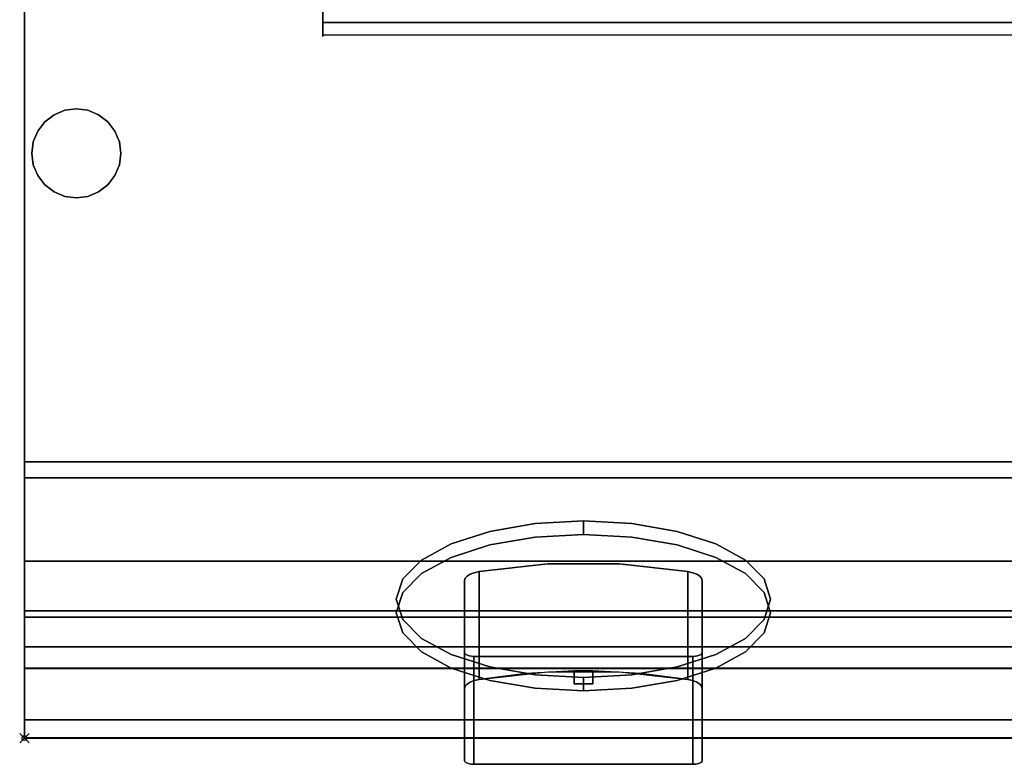
# Model space of a CAD drawing. Units: millimetres. Extents: x -1 to 1210, y -921 to 37.
# Drawn here: x -1 to 209, y -921 to -761 of the extents above; entities that cross this region are included whole.
import ezdxf

# ---------------------------------------------------------------- set-up
doc = ezdxf.new("R2010")
doc.units = ezdxf.units.MM
doc.header["$PDMODE"] = 35
for name, color, linetype in [('PQ_200_2D', 1, 'Continuous'), ('PQ_200_3D', 1, 'Continuous'), ('PQ_204_2D', 7, 'Continuous'), ('PQ_204_3D', 7, 'Continuous'), ('PQ_BLACK_3D', 250, 'Continuous'), ('PQ_INS_3D', 3, 'Continuous'), ('PQ_WHITE_3D', 7, 'Continuous')]:
    doc.layers.add(name, color=color, linetype=linetype)

msp = doc.modelspace()

# ---------------------------------------------------------------- linework, layer by layer
at = {"layer": 'PQ_200_2D'}
for q in [(0, 0), (1200, -915)]:
    msp.add_line((0, -915), q, dxfattribs=at)
at = {"layer": 'PQ_200_3D'}
for points in [[(1200, -855.96, 650), (0, -855.96, 650), (0, -0.25, 650), (1200, -0.25, 650)], [(1200, -855.96, 660.2), (0, -855.96, 660.2), (0, -855.96, 650), (1200, -855.96, 650)], [(1200, -911.1, 654.41), (0, -911.1, 654.41), (0, -855.96, 660.2), (1200, -855.96, 660.2)], [(1200, -889.15, 842), (0, -889.15, 842), (0, -859.37, 812.22), (1200, -859.37, 812.22)], [(1200, -859.37, 812.22), (0, -859.37, 812.22), (0, -914.96, 691.44), (1200, -914.96, 691.44)], [(1200, -887.8, 891.85), (0, -887.8, 891.85), (0, -900.11, 845.89), (1200, -900.11, 845.89)], [(1200, -895.51, 840.87), (0, -895.51, 840.87), (0, -889.15, 842), (1200, -889.15, 842)], [(1200, -914.96, 691.44), (0, -914.96, 691.44), (0, -914.96, 657.89), (1200, -914.96, 657.89)]]:
    msp.add_3dface(points, dxfattribs=at)
for points, invisible_edges in [([(0, -80.64, 900), (0, -79.23, 900.19), (0, -0.25, 650), (0, -859.37, 812.22)], 14), ([(0, -855.96, 660.2), (0, -0.25, 650), (0, -0.25, 650), (0, -855.96, 650)], 1), ([(0, -855.96, 660.2), (0, -914.96, 691.44), (0, -859.37, 812.22), (0, -0.25, 650)], 13), ([(0, -877.17, 900), (0, -80.64, 900), (0, -859.37, 812.22), (0, -889.15, 842)], 10), ([(60.65, -744, 900), (60.65, -90, 900), (0, -80.64, 900), (0, -877.17, 900)], 10), ([(1200, -877.17, 900), (1139.35, -744, 900), (60.65, -744, 900), (0, -877.17, 900)], 5), ([(0, -855.96, 660.2), (0, -911.1, 654.41), (0, -914.96, 691.44)], 14), ([(0, -880.02, 899.63), (0, -877.17, 900), (0, -887.8, 891.85), (0, -882.67, 898.53)], 6), ([(0, -889.15, 842), (0, -900.11, 845.89), (0, -887.8, 891.85), (0, -877.17, 900)], 13), ([(1200, -877.17, 900), (0, -877.17, 900), (0, -880.02, 899.63), (1200, -880.02, 899.63)], 4), ([(1200, -880.02, 899.63), (0, -880.02, 899.63), (0, -882.67, 898.53), (1200, -882.67, 898.53)], 5), ([(0, -884.95, 896.78), (0, -882.67, 898.53), (0, -887.8, 891.85), (0, -886.7, 894.5)], 2), ([(1200, -882.67, 898.53), (0, -882.67, 898.53), (0, -884.95, 896.78), (1200, -884.95, 896.78)], 5), ([(1200, -884.95, 896.78), (0, -884.95, 896.78), (0, -886.7, 894.5), (1200, -886.7, 894.5)], 5), ([(1200, -886.7, 894.5), (0, -886.7, 894.5), (0, -887.8, 891.85), (1200, -887.8, 891.85)], 1), ([(0, -900.11, 845.89), (0, -889.15, 842), (0, -895.51, 840.87), (0, -896.52, 840.83)], 9), ([(1200, -896.52, 840.83), (0, -896.52, 840.83), (0, -895.51, 840.87), (1200, -895.51, 840.87)], 1), ([(0, -897.51, 841.03), (0, -898.42, 841.47), (0, -900.11, 845.89), (0, -896.52, 840.83)], 6), ([(1200, -897.51, 841.03), (0, -897.51, 841.03), (0, -896.52, 840.83), (1200, -896.52, 840.83)], 5), ([(1200, -898.42, 841.47), (0, -898.42, 841.47), (0, -897.51, 841.03), (1200, -897.51, 841.03)], 5), ([(0, -899.19, 842.12), (0, -900.11, 845.89), (0, -898.42, 841.47)], 3), ([(0, -898.42, 841.47), (1200, -898.42, 841.47), (1200, -899.19, 842.12), (0, -899.19, 842.12)], 5), ([(0, -899.77, 842.95), (0, -900.13, 843.89), (0, -900.11, 845.89), (0, -899.19, 842.12)], 6), ([(1200, -899.77, 842.95), (0, -899.77, 842.95), (0, -899.19, 842.12), (1200, -899.19, 842.12)], 5), ([(1200, -900.13, 843.89), (0, -900.13, 843.89), (0, -899.77, 842.95), (1200, -899.77, 842.95)], 5), ([(0, -900.11, 845.89), (0, -900.13, 843.89), (0, -900.25, 844.89)], 1), ([(1200, -900.11, 845.89), (0, -900.11, 845.89), (0, -900.25, 844.89), (1200, -900.25, 844.89)], 4), ([(1200, -900.25, 844.89), (0, -900.25, 844.89), (0, -900.13, 843.89), (1200, -900.13, 843.89)], 5), ([(0, -914.96, 657.89), (0, -914.96, 691.44), (0, -911.1, 654.41), (0, -911.93, 654.42)], 10), ([(1200, -911.93, 654.42), (0, -911.93, 654.42), (0, -911.1, 654.41)], 13), ([(0, -911.1, 654.41), (1200, -911.1, 654.41), (1200, -911.93, 654.42)], 12), ([(0, -914.96, 657.89), (0, -911.93, 654.42), (0, -912.74, 654.63), (0, -913.48, 655.03)], 9), ([(1200, -912.74, 654.63), (0, -912.74, 654.63), (0, -911.93, 654.42), (1200, -911.93, 654.42)], 5), ([(1200, -913.48, 655.03), (0, -913.48, 655.03), (0, -912.74, 654.63), (1200, -912.74, 654.63)], 5), ([(0, -913.48, 655.03), (0, -914.1, 655.59), (0, -914.96, 657.89)], 14), ([(1200, -914.1, 655.59), (0, -914.1, 655.59), (0, -913.48, 655.03), (1200, -913.48, 655.03)], 5), ([(0, -914.57, 656.28), (0, -914.86, 657.06), (0, -914.96, 657.89), (0, -914.1, 655.59)], 4), ([(1200, -914.57, 656.28), (0, -914.57, 656.28), (0, -914.1, 655.59), (1200, -914.1, 655.59)], 5), ([(1200, -914.86, 657.06), (0, -914.86, 657.06), (0, -914.57, 656.28), (1200, -914.57, 656.28)], 5), ([(1200, -914.96, 657.89), (0, -914.96, 657.89), (0, -914.86, 657.06), (1200, -914.86, 657.06)], 4)]:
    msp.add_3dface(points, dxfattribs=dict(at, invisible_edges=invisible_edges))
at = {"layer": 'PQ_204_2D'}
for p, q in [((63.81, -764.75), (63.81, -137.75)), ((414.08, -764.75), (63.81, -764.75)), ((0, -900), (1200, -900))]:
    msp.add_line(p, q, dxfattribs=at)
at = {"layer": 'PQ_204_3D'}
for points, invisible_edges in [([(63.81, -744, 900), (63.81, -762, 900), (63.81, -744.05, 906), (63.81, -743.26, 905.9)], 10), ([(63.81, -762.02, 906), (63.81, -744.05, 906), (63.81, -762, 900), (63.81, -763.5, 900.4)], 14), ([(414.08, -762.78, 900.1), (63.81, -762.78, 900.1), (63.81, -762, 900), (414.08, -762, 900)], 1), ([(63.81, -763.5, 900.4), (63.81, -762, 900), (63.81, -762.78, 900.1)], 1), ([(414.08, -762.02, 906), (63.81, -762.02, 906), (63.81, -762.79, 905.89), (414.08, -762.79, 905.89)], 4), ([(63.81, -762.02, 906), (63.81, -763.5, 900.4), (63.81, -764.12, 900.88), (63.81, -764.6, 901.5)], 9), ([(63.81, -762.02, 906), (63.81, -764.6, 901.5), (63.81, -764.9, 902.22), (63.81, -765, 902.99)], 9), ([(63.81, -764.13, 905.11), (63.81, -763.51, 905.59), (63.81, -762.79, 905.89), (63.81, -762.02, 906)], 8), ([(63.81, -764.6, 904.49), (63.81, -764.13, 905.11), (63.81, -762.02, 906), (63.81, -764.9, 903.77)], 6), ([(63.81, -762.02, 906), (63.81, -765, 902.99), (63.81, -764.9, 903.77)], 13), ([(414.08, -763.5, 900.4), (63.81, -763.5, 900.4), (63.81, -762.78, 900.1), (414.08, -762.78, 900.1)], 5), ([(414.08, -762.79, 905.89), (63.81, -762.79, 905.89), (63.81, -763.51, 905.59), (414.08, -763.51, 905.59)], 5), ([(414.08, -764.12, 900.88), (63.81, -764.12, 900.88), (63.81, -763.5, 900.4), (414.08, -763.5, 900.4)], 5), ([(414.08, -764.13, 905.11), (414.08, -763.51, 905.59), (63.81, -763.51, 905.59), (63.81, -764.13, 905.11)], 10), ([(414.08, -764.6, 901.5), (63.81, -764.6, 901.5), (63.81, -764.12, 900.88), (414.08, -764.12, 900.88)], 5), ([(63.81, -764.13, 905.11), (63.81, -764.6, 904.49), (414.08, -764.6, 904.49), (414.08, -764.13, 905.11)], 10), ([(414.08, -764.6, 904.49), (63.81, -764.6, 904.49), (63.81, -764.9, 903.77), (414.08, -764.9, 903.77)], 5), ([(414.08, -764.9, 902.22), (63.81, -764.9, 902.22), (63.81, -764.6, 901.5), (414.08, -764.6, 901.5)], 5), ([(414.08, -764.9, 903.77), (63.81, -764.9, 903.77), (63.81, -765, 902.99), (414.08, -765, 902.99)], 5), ([(63.81, -764.9, 902.22), (414.08, -764.9, 902.22), (414.08, -765, 902.99), (63.81, -765, 902.99)], 5), ([(8.65, -780.8, 626.19), (11.11, -780.48, 626.19), (13.58, -780.8, 626.19), (13.58, -799.2, 626.19)], 12), ([(11.11, -780.48, 626.19), (8.65, -780.8, 626.19), (8.65, -780.8, 650), (11.11, -780.48, 650)], 10), ([(11.11, -780.48, 650), (13.58, -780.8, 650), (13.58, -780.8, 626.19), (11.11, -780.48, 626.19)], 10), ([(4.38, -783.26, 626.19), (6.35, -781.75, 626.19), (8.65, -780.8, 626.19), (13.58, -799.2, 626.19)], 12), ([(6.35, -781.75, 626.19), (4.38, -783.26, 626.19), (4.38, -783.26, 650), (6.35, -781.75, 650)], 10), ([(8.65, -780.8, 626.19), (6.35, -781.75, 626.19), (6.35, -781.75, 650), (8.65, -780.8, 650)], 10), ([(17.85, -783.26, 626.19), (13.58, -780.8, 626.19), (15.87, -781.75, 626.19)], 1), ([(17.85, -783.26, 626.19), (19.36, -785.24, 626.19), (20.31, -787.53, 626.19), (13.58, -780.8, 626.19)], 12), ([(13.58, -799.2, 626.19), (13.58, -780.8, 626.19), (20.31, -787.53, 626.19), (20.64, -790, 626.19)], 11), ([(15.87, -781.75, 626.19), (13.58, -780.8, 626.19), (13.58, -780.8, 650), (15.87, -781.75, 650)], 10), ([(17.85, -783.26, 626.19), (15.87, -781.75, 626.19), (15.87, -781.75, 650), (17.85, -783.26, 650)], 10), ([(1.59, -790, 626.19), (1.91, -787.53, 626.19), (2.86, -785.24, 626.19), (4.38, -783.26, 626.19)], 8), ([(4.38, -783.26, 626.19), (2.86, -785.24, 626.19), (2.86, -785.24, 650), (4.38, -783.26, 650)], 10), ([(19.36, -785.24, 626.19), (17.85, -783.26, 626.19), (17.85, -783.26, 650), (19.36, -785.24, 650)], 10), ([(2.86, -785.24, 626.19), (1.91, -787.53, 626.19), (1.91, -787.53, 650), (2.86, -785.24, 650)], 10), ([(20.31, -787.53, 626.19), (19.36, -785.24, 626.19), (19.36, -785.24, 650), (20.31, -787.53, 650)], 10), ([(1.59, -790, 650), (1.91, -787.53, 650), (1.91, -787.53, 626.19), (1.59, -790, 626.19)], 2), ([(20.64, -790, 626.19), (20.31, -787.53, 626.19), (20.31, -787.53, 650), (20.64, -790, 650)], 2), ([(1.91, -792.47, 626.19), (1.59, -790, 626.19), (6.35, -798.25, 626.19)], 14), ([(1.59, -790, 626.19), (1.91, -792.47, 626.19), (1.91, -792.47, 650), (1.59, -790, 650)], 2), ([(13.58, -799.2, 626.19), (20.64, -790, 626.19), (20.31, -792.47, 626.19), (19.36, -794.76, 626.19)], 9), ([(20.64, -790, 650), (20.31, -792.47, 650), (20.31, -792.47, 626.19), (20.64, -790, 626.19)], 2), ([(6.35, -798.25, 626.19), (4.38, -796.74, 626.19), (2.86, -794.76, 626.19), (1.91, -792.47, 626.19)], 8), ([(1.91, -792.47, 626.19), (2.86, -794.76, 626.19), (2.86, -794.76, 650), (1.91, -792.47, 650)], 10), ([(19.36, -794.76, 626.19), (20.31, -792.47, 626.19), (20.31, -792.47, 650), (19.36, -794.76, 650)], 10), ([(2.86, -794.76, 626.19), (4.38, -796.74, 626.19), (4.38, -796.74, 650), (2.86, -794.76, 650)], 10), ([(17.85, -796.74, 626.19), (15.87, -798.25, 626.19), (13.58, -799.2, 626.19), (19.36, -794.76, 626.19)], 4), ([(17.85, -796.74, 626.19), (19.36, -794.76, 626.19), (19.36, -794.76, 650), (17.85, -796.74, 650)], 10), ([(4.38, -796.74, 626.19), (6.35, -798.25, 626.19), (6.35, -798.25, 650), (4.38, -796.74, 650)], 10), ([(15.87, -798.25, 626.19), (17.85, -796.74, 626.19), (17.85, -796.74, 650), (15.87, -798.25, 650)], 10), ([(8.65, -799.2, 626.19), (6.35, -798.25, 626.19), (13.58, -799.2, 626.19), (11.11, -799.52, 626.19)], 2), ([(6.35, -798.25, 626.19), (8.65, -799.2, 626.19), (8.65, -799.2, 650), (6.35, -798.25, 650)], 10), ([(11.11, -799.52, 650), (8.65, -799.2, 650), (8.65, -799.2, 626.19), (11.11, -799.52, 626.19)], 10), ([(11.11, -799.52, 626.19), (13.58, -799.2, 626.19), (13.58, -799.2, 650), (11.11, -799.52, 650)], 10), ([(13.58, -799.2, 626.19), (15.87, -798.25, 626.19), (15.87, -798.25, 650), (13.58, -799.2, 650)], 10)]:
    msp.add_3dface(points, dxfattribs=dict(at, invisible_edges=invisible_edges))
for points in [[(414.08, -762, 900), (63.81, -762, 900), (63.81, -744, 900), (414.08, -744, 900)], [(414.08, -744.05, 906), (63.81, -744.05, 906), (63.81, -762.02, 906), (414.08, -762.02, 906)]]:
    msp.add_3dface(points, dxfattribs=at)
at = {"layer": 'PQ_BLACK_3D'}
for points, invisible_edges in [([(119.49, -868.6, 792.17), (109.14, -869.17, 790.93), (109.14, -872.06, 792.25), (119.49, -871.49, 793.49)], 2), ([(119.49, -868.6, 792.17), (129.84, -869.17, 790.93), (109.14, -869.17, 790.93)], 2), ([(119.49, -871.49, 793.49), (129.84, -872.06, 792.25), (129.84, -869.17, 790.93), (119.49, -868.6, 792.17)], 2), ([(109.14, -901.48, 720.73), (84.85, -876.96, 774), (99.49, -870.84, 787.3)], 15), ([(99.49, -870.84, 787.3), (84.85, -876.96, 774), (91.21, -873.5, 781.52)], 1), ([(99.49, -870.84, 787.3), (91.21, -873.5, 781.52), (91.21, -876.38, 782.85)], 14), ([(91.21, -876.38, 782.85), (99.49, -873.73, 788.63), (99.49, -870.84, 787.3)], 14), ([(99.49, -870.84, 787.3), (99.49, -873.73, 788.63), (109.14, -869.17, 790.93)], 3), ([(109.14, -869.17, 790.93), (99.49, -873.73, 788.63), (109.14, -872.06, 792.25)], 13), ([(99.49, -870.84, 787.3), (109.14, -869.17, 790.93), (158.13, -881, 765.23)], 14), ([(99.49, -870.84, 787.3), (158.13, -881, 765.23), (109.14, -901.48, 720.73)], 15), ([(109.14, -869.17, 790.93), (129.84, -869.17, 790.93), (158.13, -881, 765.23)], 15), ([(129.84, -872.06, 792.25), (139.49, -870.84, 787.3), (129.84, -869.17, 790.93)], 13), ([(147.78, -873.5, 781.52), (129.84, -869.17, 790.93), (139.49, -870.84, 787.3)], 1), ([(147.78, -873.5, 781.52), (158.13, -881, 765.23), (129.84, -869.17, 790.93)], 15), ([(139.49, -873.73, 788.63), (139.49, -870.84, 787.3), (129.84, -872.06, 792.25)], 3), ([(139.49, -873.73, 788.63), (147.78, -873.5, 781.52), (139.49, -870.84, 787.3)], 13), ([(84.85, -879.85, 775.33), (109.14, -872.06, 792.25), (99.49, -873.73, 788.63)], 13), ([(109.14, -872.06, 792.25), (84.85, -879.85, 775.33), (109.14, -904.36, 722.06)], 15), ([(119.49, -871.49, 793.49), (109.14, -904.36, 722.06), (129.84, -872.06, 792.25)], 3), ([(109.14, -904.36, 722.06), (119.49, -871.49, 793.49), (109.14, -872.06, 792.25)], 13), ([(158.13, -883.88, 766.56), (129.84, -872.06, 792.25), (109.14, -904.36, 722.06)], 15), ([(158.13, -883.88, 766.56), (147.78, -876.38, 782.85), (129.84, -872.06, 792.25)], 15), ([(129.84, -872.06, 792.25), (147.78, -876.38, 782.85), (139.49, -873.73, 788.63)], 1), ([(84.85, -879.85, 775.33), (91.21, -873.5, 781.52), (84.85, -876.96, 774)], 13), ([(91.21, -876.38, 782.85), (91.21, -873.5, 781.52), (84.85, -879.85, 775.33)], 3), ([(84.85, -879.85, 775.33), (99.49, -873.73, 788.63), (91.21, -876.38, 782.85)], 1), ([(139.49, -873.73, 788.63), (147.78, -876.38, 782.85), (147.78, -873.5, 781.52)], 14), ([(154.13, -876.96, 774), (147.78, -873.5, 781.52), (147.78, -876.38, 782.85)], 14), ([(147.78, -873.5, 781.52), (154.13, -876.96, 774), (158.13, -881, 765.23)], 12), ([(79.49, -885.33, 755.83), (80.85, -881, 765.23), (84.85, -876.96, 774)], 12), ([(80.85, -889.65, 746.43), (79.49, -885.33, 755.83), (84.85, -876.96, 774)], 14), ([(84.85, -876.96, 774), (80.85, -881, 765.23), (80.85, -883.88, 766.56), (84.85, -879.85, 775.33)], 10), ([(80.85, -889.65, 746.43), (84.85, -876.96, 774), (109.14, -901.48, 720.73)], 15), ([(154.13, -876.96, 774), (147.78, -876.38, 782.85), (154.13, -879.85, 775.33)], 13), ([(158.13, -883.88, 766.56), (154.13, -879.85, 775.33), (147.78, -876.38, 782.85)], 12), ([(158.13, -881, 765.23), (154.13, -876.96, 774), (154.13, -879.85, 775.33), (158.13, -883.88, 766.56)], 10), ([(84.85, -879.85, 775.33), (80.85, -883.88, 766.56), (79.49, -888.21, 757.16)], 12), ([(109.14, -904.36, 722.06), (84.85, -879.85, 775.33), (79.49, -888.21, 757.16)], 15), ([(79.49, -888.21, 757.16), (80.85, -883.88, 766.56), (80.85, -881, 765.23), (79.49, -885.33, 755.83)], 10), ([(158.13, -881, 765.23), (154.13, -893.69, 737.66), (109.14, -901.48, 720.73)], 15), ([(158.13, -881, 765.23), (158.13, -889.65, 746.43), (154.13, -893.69, 737.66)], 13), ([(159.49, -885.33, 755.83), (158.13, -881, 765.23), (158.13, -883.88, 766.56), (159.49, -888.21, 757.16)], 10), ([(159.49, -885.33, 755.83), (158.13, -889.65, 746.43), (158.13, -881, 765.23)], 2), ([(79.49, -885.33, 755.83), (80.85, -889.65, 746.43), (80.85, -892.54, 747.75), (79.49, -888.21, 757.16)], 10), ([(154.13, -896.57, 738.99), (158.13, -883.88, 766.56), (109.14, -904.36, 722.06)], 15), ([(158.13, -883.88, 766.56), (154.13, -896.57, 738.99), (158.13, -892.54, 747.75)], 13), ([(158.13, -883.88, 766.56), (158.13, -892.54, 747.75), (159.49, -888.21, 757.16)], 1), ([(159.49, -888.21, 757.16), (158.13, -892.54, 747.75), (158.13, -889.65, 746.43), (159.49, -885.33, 755.83)], 10), ([(79.49, -888.21, 757.16), (80.85, -892.54, 747.75), (109.14, -904.36, 722.06)], 14), ([(84.85, -893.69, 737.66), (84.85, -896.57, 738.99), (80.85, -889.65, 746.43)], 3), ([(84.85, -896.57, 738.99), (80.85, -892.54, 747.75), (80.85, -889.65, 746.43)], 14), ([(99.49, -899.81, 724.36), (84.85, -893.69, 737.66), (80.85, -889.65, 746.43)], 13), ([(80.85, -889.65, 746.43), (109.14, -901.48, 720.73), (99.49, -899.81, 724.36)], 13), ([(158.13, -892.54, 747.75), (154.13, -893.69, 737.66), (158.13, -889.65, 746.43)], 13), ([(91.21, -900.04, 731.46), (80.85, -892.54, 747.75), (84.85, -896.57, 738.99)], 1), ([(80.85, -892.54, 747.75), (91.21, -900.04, 731.46), (109.14, -904.36, 722.06)], 15), ([(84.85, -893.69, 737.66), (91.21, -897.15, 730.14), (91.21, -900.04, 731.46), (84.85, -896.57, 738.99)], 10), ([(84.85, -893.69, 737.66), (99.49, -899.81, 724.36), (91.21, -897.15, 730.14)], 1), ([(109.14, -901.48, 720.73), (154.13, -893.69, 737.66), (119.49, -902.05, 719.49)], 3), ([(154.13, -893.69, 737.66), (147.78, -897.15, 730.14), (119.49, -902.05, 719.49)], 14), ([(147.78, -897.15, 730.14), (154.13, -893.69, 737.66), (154.13, -896.57, 738.99), (147.78, -900.04, 731.46)], 10), ([(158.13, -892.54, 747.75), (154.13, -896.57, 738.99), (154.13, -893.69, 737.66)], 14), ([(91.21, -897.15, 730.14), (99.49, -899.81, 724.36), (99.49, -902.69, 725.69), (91.21, -900.04, 731.46)], 10), ([(119.49, -904.93, 720.82), (154.13, -896.57, 738.99), (109.14, -904.36, 722.06)], 3), ([(119.49, -904.93, 720.82), (147.78, -900.04, 731.46), (154.13, -896.57, 738.99)], 13), ([(119.49, -902.05, 719.49), (147.78, -897.15, 730.14), (139.49, -899.81, 724.36)], 13), ([(139.49, -899.81, 724.36), (147.78, -897.15, 730.14), (147.78, -900.04, 731.46), (139.49, -902.69, 725.69)], 10), ([(109.14, -904.36, 722.06), (91.21, -900.04, 731.46), (99.49, -902.69, 725.69)], 1), ([(99.49, -899.81, 724.36), (109.14, -901.48, 720.73), (109.14, -904.36, 722.06), (99.49, -902.69, 725.69)], 10), ([(119.49, -903.41, 784.89), (119.49, -900.64, 790.91), (117.49, -900.65, 790.88)], 13), ([(139.49, -899.81, 724.36), (129.84, -901.48, 720.73), (119.49, -902.05, 719.49)], 12), ([(147.78, -900.04, 731.46), (119.49, -904.93, 720.82), (139.49, -902.69, 725.69)], 3), ([(121.49, -900.65, 790.88), (119.49, -900.64, 790.91), (119.49, -903.41, 784.89)], 14), ([(129.84, -901.48, 720.73), (139.49, -899.81, 724.36), (139.49, -902.69, 725.69), (129.84, -904.36, 722.06)], 10), ([(119.49, -904.93, 720.82), (109.14, -904.36, 722.06), (109.14, -901.48, 720.73)], 14), ([(119.49, -902.05, 719.49), (119.49, -904.93, 720.82), (109.14, -901.48, 720.73)], 2), ([(117.49, -903.41, 784.89), (119.49, -903.41, 784.89), (117.49, -900.65, 790.88)], 2), ([(119.49, -903.41, 784.89), (121.49, -903.41, 784.89), (121.49, -900.65, 790.88)], 12), ([(129.84, -901.48, 720.73), (129.84, -904.36, 722.06), (119.49, -902.05, 719.49)], 3), ([(129.84, -904.36, 722.06), (119.49, -904.93, 720.82), (119.49, -902.05, 719.49)], 12), ([(129.84, -904.36, 722.06), (139.49, -902.69, 725.69), (119.49, -904.93, 720.82)], 2)]:
    msp.add_3dface(points, dxfattribs=dict(at, invisible_edges=invisible_edges))
at = {"layer": 'PQ_INS_3D'}
msp.add_point((0, -915), dxfattribs=at)
at = {"layer": 'PQ_WHITE_3D'}
for points, invisible_edges in [([(111.88, -877.77, 779.84), (96.09, -897.55, 736.87), (94.09, -896.71, 738.68)], 15), ([(111.88, -877.77, 779.84), (94.09, -881.34, 772.08), (97.19, -879.41, 776.27)], 3), ([(111.88, -877.77, 779.84), (94.09, -896.71, 738.68), (94.09, -881.34, 772.08)], 13), ([(96.16, -879.65, 775.75), (97.19, -879.41, 776.27), (94.09, -881.34, 772.08)], 14), ([(142.89, -897.55, 736.87), (96.09, -897.55, 736.87), (111.88, -877.77, 779.84), (127.1, -877.77, 779.84)], 10), ([(97.19, -879.41, 776.27), (96.16, -879.65, 775.75), (96.16, -902.72, 786.37), (97.19, -902.48, 786.89)], 2), ([(111.88, -877.77, 779.84), (97.19, -879.41, 776.27), (97.19, -902.48, 786.89), (111.88, -900.85, 790.46)], 8), ([(111.88, -900.85, 790.46), (127.1, -900.85, 790.46), (127.1, -877.77, 779.84), (111.88, -877.77, 779.84)], 10), ([(141.8, -879.41, 776.27), (127.1, -877.77, 779.84), (127.1, -900.85, 790.46), (141.8, -902.48, 786.89)], 2), ([(144.89, -896.71, 738.68), (142.89, -897.55, 736.87), (127.1, -877.77, 779.84)], 15), ([(141.8, -879.41, 776.27), (144.89, -881.34, 772.08), (127.1, -877.77, 779.84)], 3), ([(144.89, -896.71, 738.68), (127.1, -877.77, 779.84), (144.89, -881.34, 772.08)], 3), ([(142.83, -879.65, 775.75), (141.8, -879.41, 776.27), (141.8, -902.48, 786.89), (142.83, -902.72, 786.37)], 8), ([(141.8, -879.41, 776.27), (143.69, -879.98, 775.03), (144.89, -881.34, 772.08)], 15), ([(142.83, -879.65, 775.75), (143.69, -879.98, 775.03), (141.8, -879.41, 776.27)], 2), ([(94.09, -881.34, 772.08), (94.64, -880.39, 774.14), (96.16, -879.65, 775.75)], 15), ([(94.09, -881.34, 772.08), (94.23, -880.86, 773.14), (94.64, -880.39, 774.14)], 12), ([(94.09, -904.42, 782.7), (94.23, -880.86, 773.14), (94.09, -881.34, 772.08)], 1), ([(94.09, -904.42, 782.7), (94.23, -903.93, 783.76), (94.23, -880.86, 773.14)], 14), ([(94.23, -903.93, 783.76), (94.64, -880.39, 774.14), (94.23, -880.86, 773.14)], 13), ([(94.23, -903.93, 783.76), (94.64, -903.47, 784.76), (94.64, -880.39, 774.14)], 14), ([(94.64, -880.39, 774.14), (95.29, -879.98, 775.03), (96.16, -879.65, 775.75)], 12), ([(94.64, -903.47, 784.76), (95.29, -903.06, 785.65), (95.29, -879.98, 775.03), (94.64, -880.39, 774.14)], 10), ([(96.16, -879.65, 775.75), (95.29, -879.98, 775.03), (95.29, -903.06, 785.65), (96.16, -902.72, 786.37)], 10), ([(143.69, -879.98, 775.03), (142.83, -879.65, 775.75), (142.83, -902.72, 786.37), (143.69, -903.06, 785.65)], 10), ([(143.69, -903.06, 785.65), (144.35, -903.47, 784.76), (144.35, -880.39, 774.14), (143.69, -879.98, 775.03)], 10), ([(144.75, -880.86, 773.14), (143.69, -879.98, 775.03), (144.35, -880.39, 774.14)], 1), ([(143.69, -879.98, 775.03), (144.75, -880.86, 773.14), (144.89, -881.34, 772.08)], 13), ([(144.35, -903.47, 784.76), (144.75, -880.86, 773.14), (144.35, -880.39, 774.14)], 13), ([(144.75, -903.93, 783.76), (144.75, -880.86, 773.14), (144.35, -903.47, 784.76)], 3), ([(144.75, -903.93, 783.76), (144.89, -881.34, 772.08), (144.75, -880.86, 773.14)], 13), ([(144.89, -881.34, 772.08), (144.75, -903.93, 783.76), (144.89, -904.42, 782.7)], 1), ([(94.09, -896.71, 738.68), (94.16, -896.93, 738.21), (94.16, -920, 748.83), (94.09, -919.79, 749.3)], 2), ([(94.16, -896.93, 738.21), (94.09, -896.71, 738.68), (94.36, -897.13, 737.77)], 2), ([(94.68, -897.3, 737.4), (94.36, -897.13, 737.77), (94.09, -896.71, 738.68)], 14), ([(94.09, -896.71, 738.68), (96.09, -897.55, 736.87), (94.68, -897.3, 737.4)], 15), ([(94.16, -896.93, 738.21), (94.36, -897.13, 737.77), (94.36, -920.2, 748.39), (94.16, -920, 748.83)], 10), ([(94.36, -897.13, 737.77), (94.68, -920.38, 748.02), (94.36, -920.2, 748.39)], 13), ([(94.36, -897.13, 737.77), (94.68, -897.3, 737.4), (94.68, -920.38, 748.02)], 14), ([(95.09, -920.51, 747.73), (94.68, -897.3, 737.4), (95.09, -897.44, 737.11)], 13), ([(94.68, -897.3, 737.4), (95.09, -920.51, 747.73), (94.68, -920.38, 748.02)], 13), ([(94.68, -897.3, 737.4), (96.09, -897.55, 736.87), (95.57, -897.52, 736.93)], 13), ([(94.68, -897.3, 737.4), (95.57, -897.52, 736.93), (95.09, -897.44, 737.11)], 1), ([(95.09, -897.44, 737.11), (95.57, -897.52, 736.93), (95.57, -920.59, 747.55), (95.09, -920.51, 747.73)], 10), ([(96.09, -920.62, 747.49), (95.57, -920.59, 747.55), (95.57, -897.52, 736.93), (96.09, -897.55, 736.87)], 2), ([(144.31, -897.3, 737.4), (142.89, -897.55, 736.87), (144.89, -896.71, 738.68)], 15), ([(144.31, -897.3, 737.4), (143.41, -897.52, 736.93), (142.89, -897.55, 736.87)], 13), ([(142.89, -897.55, 736.87), (143.41, -897.52, 736.93), (143.41, -920.59, 747.55), (142.89, -920.62, 747.49)], 2), ([(143.41, -897.52, 736.93), (144.31, -897.3, 737.4), (143.89, -897.44, 737.11)], 1), ([(143.41, -897.52, 736.93), (143.89, -897.44, 737.11), (143.89, -920.51, 747.73), (143.41, -920.59, 747.55)], 10), ([(143.89, -897.44, 737.11), (144.31, -897.3, 737.4), (144.31, -920.38, 748.02)], 14), ([(144.31, -920.38, 748.02), (143.89, -920.51, 747.73), (143.89, -897.44, 737.11)], 14), ([(144.62, -897.13, 737.77), (144.31, -897.3, 737.4), (144.89, -896.71, 738.68)], 14), ([(144.62, -920.2, 748.39), (144.31, -897.3, 737.4), (144.62, -897.13, 737.77)], 13), ([(144.31, -897.3, 737.4), (144.62, -920.2, 748.39), (144.31, -920.38, 748.02)], 13), ([(144.89, -896.71, 738.68), (144.82, -896.93, 738.21), (144.62, -897.13, 737.77)], 12), ([(144.62, -897.13, 737.77), (144.82, -896.93, 738.21), (144.82, -920, 748.83), (144.62, -920.2, 748.39)], 10), ([(144.89, -919.79, 749.3), (144.82, -920, 748.83), (144.82, -896.93, 738.21), (144.89, -896.71, 738.68)], 2), ([(117.49, -903.41, 784.89), (107.14, -901.19, 789.71), (94.09, -904.42, 782.7)], 15), ([(107.14, -901.19, 789.71), (97.19, -902.48, 786.89), (94.09, -904.42, 782.7)], 14), ([(94.09, -904.42, 782.7), (97.19, -902.48, 786.89), (94.23, -903.93, 783.76)], 3), ([(96.16, -902.72, 786.37), (94.23, -903.93, 783.76), (97.19, -902.48, 786.89)], 3), ([(94.64, -903.47, 784.76), (94.23, -903.93, 783.76), (96.16, -902.72, 786.37)], 14), ([(96.16, -902.72, 786.37), (95.29, -903.06, 785.65), (94.64, -903.47, 784.76)], 12), ([(117.49, -903.41, 784.89), (117.49, -900.65, 790.88), (107.14, -901.19, 789.71)], 12), ([(131.84, -901.19, 789.71), (121.49, -900.65, 790.88), (121.49, -903.41, 784.89)], 12), ([(144.89, -904.42, 782.7), (131.84, -901.19, 789.71), (121.49, -903.41, 784.89)], 15), ([(131.84, -901.19, 789.71), (144.89, -904.42, 782.7), (141.8, -902.48, 786.89)], 3), ([(144.89, -904.42, 782.7), (144.75, -903.93, 783.76), (141.8, -902.48, 786.89)], 14), ([(144.75, -903.93, 783.76), (142.83, -902.72, 786.37), (141.8, -902.48, 786.89)], 13), ([(144.75, -903.93, 783.76), (144.35, -903.47, 784.76), (142.83, -902.72, 786.37)], 14), ([(144.35, -903.47, 784.76), (143.69, -903.06, 785.65), (142.83, -902.72, 786.37)], 12), ([(96.09, -920.62, 747.49), (117.49, -903.41, 784.89), (94.09, -919.79, 749.3)], 15), ([(94.09, -904.42, 782.7), (94.09, -919.79, 749.3), (117.49, -903.41, 784.89)], 14), ([(119.49, -903.41, 784.89), (117.49, -903.41, 784.89), (96.09, -920.62, 747.49), (142.89, -920.62, 747.49)], 10), ([(119.49, -903.41, 784.89), (142.89, -920.62, 747.49), (121.49, -903.41, 784.89)], 3), ([(144.89, -919.79, 749.3), (144.89, -904.42, 782.7), (121.49, -903.41, 784.89)], 14), ([(142.89, -920.62, 747.49), (144.89, -919.79, 749.3), (121.49, -903.41, 784.89)], 15), ([(94.16, -920, 748.83), (95.57, -920.59, 747.55), (94.09, -919.79, 749.3)], 3), ([(95.57, -920.59, 747.55), (96.09, -920.62, 747.49), (94.09, -919.79, 749.3)], 14), ([(95.57, -920.59, 747.55), (94.16, -920, 748.83), (95.09, -920.51, 747.73)], 3), ([(95.09, -920.51, 747.73), (94.16, -920, 748.83), (94.36, -920.2, 748.39)], 13), ([(94.36, -920.2, 748.39), (94.68, -920.38, 748.02), (95.09, -920.51, 747.73)], 12), ([(143.41, -920.59, 747.55), (144.89, -919.79, 749.3), (142.89, -920.62, 747.49)], 3), ([(143.41, -920.59, 747.55), (144.82, -920, 748.83), (144.89, -919.79, 749.3)], 13), ([(144.82, -920, 748.83), (143.41, -920.59, 747.55), (143.89, -920.51, 747.73)], 13), ([(143.89, -920.51, 747.73), (144.62, -920.2, 748.39), (144.82, -920, 748.83)], 13), ([(144.62, -920.2, 748.39), (143.89, -920.51, 747.73), (144.31, -920.38, 748.02)], 1)]:
    msp.add_3dface(points, dxfattribs=dict(at, invisible_edges=invisible_edges))
for points in [[(94.09, -904.42, 782.7), (94.09, -881.34, 772.08), (94.09, -896.71, 738.68), (94.09, -919.79, 749.3)], [(144.89, -919.79, 749.3), (144.89, -896.71, 738.68), (144.89, -881.34, 772.08), (144.89, -904.42, 782.7)], [(96.09, -920.62, 747.49), (96.09, -897.55, 736.87), (142.89, -897.55, 736.87), (142.89, -920.62, 747.49)]]:
    msp.add_3dface(points, dxfattribs=at)

doc.saveas('drawing.dxf')
